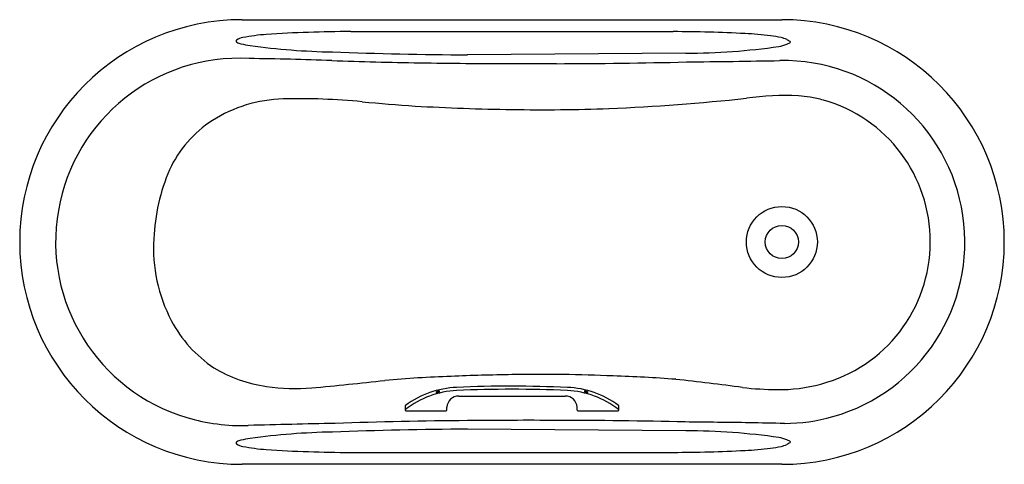
# Model space of a CAD drawing. Units: inches. Extents: x 3387.8 to 3453.1, y 192.2 to 221.7.
import ezdxf

# ---------------------------------------------------------------- set-up
doc = ezdxf.new("R2010")
doc.units = ezdxf.units.IN
doc.header["$LTSCALE"] = 0.64311
doc.header["$MEASUREMENT"] = 0
doc.layers.get('0').update_dxf_attribs({"color": 255, "linetype": 'CONTINUOUS'})
doc.layers.get('Defpoints').update_dxf_attribs({"linetype": 'CONTINUOUS'})
doc.styles.get("Standard").update_dxf_attribs({"font": 'txt', "width": 0.8})

msp = doc.modelspace()

# ---------------------------------------------------------------- linework, layer by layer
for p, q in [((3402.555, 221.724), (3438.381, 221.724)), ((3409.761, 220.933), (3431.175, 220.933)), ((3432.01, 219.49), (3417.515, 219.388)), ((3416.936, 196.733), (3424, 196.733)), ((3413.381, 196.067), (3413.381, 195.795)), ((3427.555, 195.794), (3427.555, 196.067)), ((3413.421, 195.755), (3416.1, 195.755)), ((3424.836, 195.755), (3427.515, 195.755)), ((3432.01, 194.43), (3417.515, 194.532)), ((3409.761, 192.987), (3431.175, 192.987)), ((3438.381, 192.196), (3402.555, 192.196))]:
    msp.add_line(p, q)
for radius in [2.356, 1.102]:
    msp.add_circle((3438.381, 206.96), radius)
for centre, radius, start, end in [((3402.555, 206.96), 14.764, 90.00021, 270), ((3438.381, 206.96), 14.764, 270, 90), ((3409.875, 136.124), 84.809, 90.07704, 93.86533), ((3430.642, 116.921), 104.013, 87.08207, 89.70639), ((3402.245, 220.301), 0.0896, 130.23973, 179.17487), ((3402.238, 220.301), 0.0824, 179.17487, 242.7939), ((3402.794, 219.444), 1.106, 99.86557, 123.24614), ((3405.041, 208.131), 12.64, 94.00497, 101.11427), ((3434.732, 197.16), 23.671, 82.96032, 87.08207), ((3436.648, 212.676), 8.037, 77.90579, 82.96032), ((3438.006, 219.015), 1.553, 63.28331, 77.90579), ((3440.703, 224.374), 4.446, 243.28331, 246.18758), ((3438.881, 220.244), 0.0684, 293.973, 66.18758), ((3402.661, 221.022), 0.918, 239.89447, 257.65203), ((3404.463, 228.451), 8.563, 256.50162, 260.76193), ((3409.587, 268.573), 49.006, 262.37919, 268.7843), ((3431.726, 265.878), 46.389, 270.35141, 278.00477), ((3437.608, 222.839), 2.954, 281.27618, 291.78904), ((3436.548, 225.489), 5.808, 291.78904, 293.973), ((3402.357, 206.979), 12.18, 86.90175, 253.41558), ((3400.871, 10.903), 208.248, 87.89822, 89.40991), ((3418.59, 493.715), 274.889, 267.89822, 269.11298), ((3419.807, 539.176), 319.796, 267.98239, 269.59035), ((3419.878, 1244.746), 1025.902, 270.679601, 271.026358), ((3438.473, 206.957), 12.054, 285.86769, 91.04105), ((3421.354, 672.25), 453.445, 269.11298, 269.88807), ((3422.644, 947.218), 728.415, 269.828867, 270.06119), ((3422.749, 596.928), 378.126, 270.10187, 271.40885), ((3405.501, 207.356), 9.108, 91.42992, 122.68702), ((3406.363, 172.824), 43.65, 84.52312, 91.42992), ((3420.977, 357.426), 141.722, 272.39801, 276.09633), ((3438.553, 199.269), 17.421, 86.96314, 98.33513), ((3438.821, 207.78), 8.909, 80.67479, 85.78552), ((3438.952, 208.573), 8.105, 74.36158, 80.67479), ((3438.52, 207.033), 9.705, 359.57147, 74.36158), ((3420.541, 317.74), 101.958, 264.36436, 266.34165), ((3422.362, 358.932), 143.184, 266.66631, 269.24201), ((3422.414, 335.848), 120.104, 269.0715, 272.1436), ((3404.762, 208.507), 7.74, 122.68702, 155.1285), ((3409.708, 206.609), 13.03, 156.70303, 177.50786), ((3407.005, 206.545), 10.334, 176.50226, 207.66548), ((3438.49, 206.944), 9.735, 284.70882, 0.09645), ((3405.462, 205.756), 8.601, 207.78518, 236.16298), ((3405.452, 206.524), 9.244, 238.8628, 262.0759), ((3419.616, 108.16), 89.933, 92.03406, 94.83851), ((3423.26, 31.543), 166.634, 90.95999, 92.35099), ((3422.245, 80.001), 118.166, 87.5999, 90.86173), ((3424.822, 115.372), 82.725, 85.4846, 88.35701), ((3385.823, 428.636), 232.346, 275.27311, 276.47657), ((3420.271, 123.113), 74.274, 89.84772, 92.68247), ((3420.216, 102.71), 94.676, 87.62393, 89.84772), ((3407.489, -15.688), 214.855, 82.43642, 83.62801), ((3438.185, 207.725), 10.569, 269.3256, 285.2338), ((3406.121, 211.327), 14.093, 262.0759, 274.29464), ((3417.067, 191.172), 5.931, 92.63552, 128.24147), ((3417.085, 191.101), 6.212, 92.68247, 126.42377), ((3415.454, 196.975), 0.0258, 119.65673, 165.5705), ((3415.436, 196.981), 0.0076, 181.79925, 238.20253), ((3415.446, 196.997), 0.0255, 238.20253, 260.973), ((3415.549, 196.847), 0.185, 113.73483, 125.8975), ((3415.459, 197.08), 0.11, 260.973, 272.93304), ((3415.458, 197.226), 0.256, 271.5322, 283.62701), ((3415.661, 196.599), 0.457, 102.65405, 113.99254), ((3415.412, 197.506), 0.539, 281.3822, 292.58628), ((3415.647, 196.674), 0.381, 95.09406, 103.0981), ((3415.628, 196.915), 0.139, 80.31672, 96.11765), ((3415.568, 197.139), 0.14, 291.03733, 311.26129), ((3415.646, 197.024), 0.0287, 58.06389, 78.52412), ((3415.658, 197.042), 0.0073, 14.33933, 61.6748), ((3415.648, 197.046), 0.0176, 316.67906, 342.97612), ((3415.657, 197.042), 0.00736, 346.73048, 14.33933), ((3416.933, 195.948), 0.785, 89.80984, 176.7823), ((3420.469, 117.87), 79.311, 87.3456, 92.65522), ((3424.002, 195.947), 0.786, 3.27451, 90.11938), ((3423.888, 191.207), 6.103, 53.26649, 87.62393), ((3423.869, 191.172), 5.931, 51.75935, 87.36206), ((3425.278, 197.042), 0.0073, 118.3252, 165.66067), ((3425.278, 197.042), 0.00736, 165.66067, 193.26952), ((3425.288, 197.046), 0.0176, 197.02388, 223.32094), ((3425.29, 197.024), 0.0287, 101.47588, 121.93611), ((3425.368, 197.139), 0.14, 228.73871, 248.96267), ((3425.308, 196.915), 0.139, 83.88235, 99.68328), ((3425.524, 197.506), 0.539, 247.41372, 258.6178), ((3425.289, 196.674), 0.381, 76.9019, 84.90594), ((3425.275, 196.599), 0.457, 66.00746, 77.34595), ((3425.478, 197.226), 0.256, 256.37299, 268.4678), ((3425.387, 196.847), 0.185, 54.1025, 66.26517), ((3425.477, 197.08), 0.11, 267.06696, 279.027), ((3425.49, 196.997), 0.0255, 279.027, 301.79747), ((3425.482, 196.975), 0.0258, 14.4295, 60.34327), ((3425.5, 196.981), 0.0076, 301.79747, 358.20075), ((3438.332, 220.228), 23.072, 263.62327, 269.3256), ((3413.42, 196.068), 0.0387, 126.42377, 180.50998), ((3427.515, 196.067), 0.0392, 359.92005, 53.25818), ((3413.421, 195.795), 0.0394, 180.00854, 270.00002), ((3413.419, 195.8), 0.0378, 127.29455, 173.95495), ((3416.1, 195.794), 0.0389, 270, 356.37521), ((3404.398, 196.535), 11.764, 356.37521, 357.35135), ((3403.759, 194.789), 21.061, 2.73247, 3.27451), ((3424.836, 195.794), 0.0392, 182.73247, 270.1719), ((3427.515, 195.794), 0.0392, 269.92346, 359.66149), ((3427.517, 195.8), 0.0381, 5.14545, 52.57126), ((3402.548, 207.558), 12.789, 253.3348, 271.84809), ((3418.604, -344.276), 539.278, 91.0488, 91.66227), ((3419.978, -128.527), 323.634, 90.43684, 91.99119), ((3422.608, -458.768), 653.886, 90.187523, 90.446645), ((3421.672, -21.919), 217.037, 89.53804, 90.31774), ((3423.717, -135.726), 330.837, 88.57028, 90.05122), ((3423.956, -611.189), 806.237, 89.128042, 89.430311), ((3429.517, -230.425), 425.432, 88.78295, 89.09653), ((3438.498, 206.976), 12.065, 270.26161, 285.73084), ((3409.587, 145.347), 49.006, 91.2157, 97.62081), ((3419.807, -125.256), 319.796, 90.40965, 92.01761), ((3431.726, 148.042), 46.389, 81.99523, 89.64859), ((3402.238, 193.619), 0.0824, 117.2061, 180.82513), ((3402.245, 193.619), 0.0896, 180.82513, 229.76027), ((3402.794, 194.476), 1.106, 236.75386, 260.13443), ((3402.661, 192.898), 0.918, 102.34797, 120.10553), ((3404.463, 185.469), 8.563, 99.23807, 103.49838), ((3437.608, 191.081), 2.954, 68.21096, 78.72382), ((3438.006, 194.905), 1.553, 282.09421, 296.71669), ((3436.548, 188.431), 5.808, 66.027, 68.21096), ((3440.703, 189.546), 4.446, 113.81242, 116.71669), ((3438.881, 193.676), 0.0684, 293.81242, 66.027), ((3405.041, 205.789), 12.64, 258.88573, 265.99503), ((3409.875, 277.796), 84.809, 266.13467, 269.92296), ((3430.642, 296.999), 104.013, 270.29361, 272.91793), ((3434.732, 216.761), 23.671, 272.91793, 277.03968), ((3436.648, 201.244), 8.037, 277.03968, 282.09421)]:
    msp.add_arc(centre, radius, start, end)

# ---------------------------------------------------------------- texts
at = {"layer": 'Defpoints'}
for tag, p, s in [('MODELNUMBER', (3420.468, 206.964), 'K-18262T'), ('TRADENAME', (3420.468, 206.962), 'SAPPHIRE'), ('PRODUCT', (3420.468, 206.96), 'BATH')]:
    msp.add_attdef(tag, p, s, height=0.001, dxfattribs=at)

doc.saveas('drawing.dxf')
